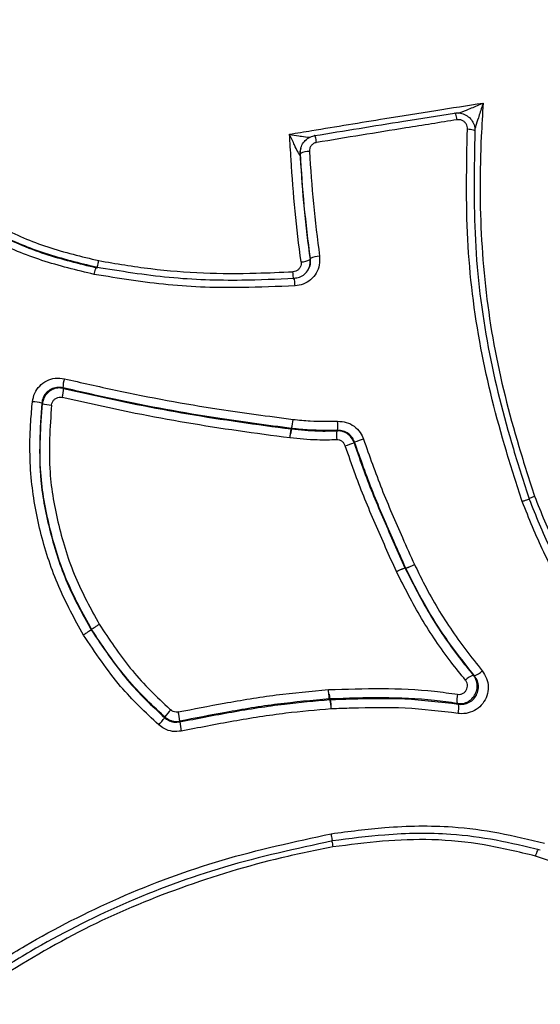
# Model space of a CAD drawing. Units: millimetres. Extents: x -5587 to 5808, y -4090 to 10578.
# Drawn here: x -1635 to -1605, y 750 to 807 of the extents above; entities that cross this region are included whole.
import ezdxf

# ---------------------------------------------------------------- set-up
doc = ezdxf.new("R2010")
doc.units = ezdxf.units.MM
doc.styles.add('SLDTEXTSTYLE0', font='TXT', dxfattribs={"width": 0.7})
doc.dimstyles.new('SLDDIMSTYLE0', dxfattribs={"dimtxt": 5, "dimasz": 3.302, "dimexe": 0, "dimexo": 0.0625, "dimgap": 1.25, "dimtad": 2, "dimdec": 0, "dimrnd": 1e-09, "dimzin": 12, "dimdsep": 46, "dimtxsty": 'SLDTEXTSTYLE0', "dimsah": 1, "dimcen": 0.09, "dimadec": 0, "dimazin": 3, "dimtfac": 1, "dimtofl": 0, "dimtmove": 0, "dimatfit": 3, "dimfxl": 0, "dimfrac": 2, "dimtolj": 1, "dimtzin": 12, "dimarcsym": 0})

# ---------------------------------------------------------------- blocks, each defined once
blk = doc.blocks.new('_D')
at = {"color": 7, "linetype": 'Continuous', "lineweight": 0}
for p, q in [((-3333.315, -1617.795), (-3333.315, 4627.302)), ((4082.844, 1850.834), (4082.844, 4627.302)), ((-3333.315, 4626.302), (4082.844, 4626.302))]:
    blk.add_line(p, q, dxfattribs=at)
at = {"color": 7, "linetype": 'Continuous', "lineweight": 18}
for points in [[(-3333.315, 4626.302), (-3330.013, 4625.794), (-3330.013, 4626.81)], [(4082.844, 4626.302), (4079.542, 4626.81), (4079.542, 4625.794)]]:
    blk.add_solid(points, dxfattribs=at)
at = {"color": 7, "linetype": 'Continuous', "lineweight": 18, "insert": (368.896, 4632.747), "char_height": 5, "attachment_point": 1, "style": 'SLDTEXTSTYLE0'}
blk.add_mtext('7416', dxfattribs=at)
blk = doc.blocks.new('_D_1')
at = {"color": 7, "linetype": 'Continuous', "lineweight": 0}
for p, q in [((2443.672, 2845.815), (-5581.8, 2845.815)), ((-5580.8, -1900.795), (-5580.8, 2845.815)), ((-2845.341, -1900.795), (-5581.8, -1900.795))]:
    blk.add_line(p, q, dxfattribs=at)
at = {"color": 7, "linetype": 'Continuous', "lineweight": 18}
for points in [[(-5580.8, 2845.815), (-5581.308, 2842.513), (-5580.292, 2842.513)], [(-5580.8, -1900.795), (-5580.292, -1897.493), (-5581.308, -1897.493)]]:
    blk.add_solid(points, dxfattribs=at)
at = {"color": 7, "linetype": 'Continuous', "lineweight": 18, "insert": (-5587.246, 466.108), "char_height": 5, "attachment_point": 1, "rotation": 90, "style": 'SLDTEXTSTYLE0'}
blk.add_mtext('4747', dxfattribs=at)
blk = doc.blocks.new('_D_2')
at = {"color": 7, "linetype": 'Continuous', "lineweight": 0}
for p, q in [((5481.719, 776.981), (5481.719, -4089.7)), ((-5089.372, -2096.495), (-5089.372, -4089.7)), ((-5089.372, -4088.7), (5481.719, -4088.7))]:
    blk.add_line(p, q, dxfattribs=at)
at = {"color": 7, "linetype": 'Continuous', "lineweight": 18}
for points in [[(-5089.372, -4088.7), (-5086.07, -4089.208), (-5086.07, -4088.192)], [(5481.719, -4088.7), (5478.417, -4088.192), (5478.417, -4089.208)]]:
    blk.add_solid(points, dxfattribs=at)
at = {"color": 7, "linetype": 'Continuous', "lineweight": 18, "insert": (189.42, -4082.255), "char_height": 5, "attachment_point": 1, "style": 'SLDTEXTSTYLE0'}
blk.add_mtext('10571', dxfattribs=at)
blk = doc.blocks.new('_D_3')
at = {"color": 7, "linetype": 'Continuous', "lineweight": 0}
for p, q in [((2428.051, 4239.834), (5808.442, 4239.834)), ((5807.442, -3861.495), (5807.442, 4239.834)), ((-3130.378, -3861.495), (5808.442, -3861.495))]:
    blk.add_line(p, q, dxfattribs=at)
at = {"color": 7, "linetype": 'Continuous', "lineweight": 18}
for points in [[(5807.442, 4239.834), (5806.934, 4236.532), (5807.95, 4236.532)], [(5807.442, -3861.495), (5807.95, -3858.193), (5806.934, -3858.193)]]:
    blk.add_solid(points, dxfattribs=at)
at = {"color": 7, "linetype": 'Continuous', "lineweight": 18, "insert": (5800.997, 183.836), "char_height": 5, "attachment_point": 1, "rotation": 90, "style": 'SLDTEXTSTYLE0'}
blk.add_mtext('8101', dxfattribs=at)

msp = doc.modelspace()

# ---------------------------------------------------------------- linework, layer by layer
at = {"color": 7, "linetype": 'Continuous', "lineweight": 25}
for p, q in [((-1618.711, 799.134), (-1618.733, 799.042)), ((-1618.686, 799.427), (-1618.708, 799.335)), ((-1618.155, 793.022), (-1618.129, 793.082)), ((-1633.572, 784.725), (-1633.608, 784.76)), ((-1619.237, 783.272), (-1619.217, 783.297)), ((-1619.199, 783.295), (-1619.219, 783.27)), ((-1616.609, 783.164), (-1616.576, 783.188)), ((-1619.269, 783.001), (-1619.278, 783.002)), ((-1612.688, 775.267), (-1612.641, 775.26)), ((-1612.635, 775.247), (-1612.682, 775.254)), ((-1630.732, 771.722), (-1630.757, 771.701)), ((-1608.754, 769.088), (-1608.685, 769.048)), ((-1617.067, 768.005), (-1617.054, 768.005)), ((-1617.006, 767.686), (-1617.035, 767.723)), ((-1617.008, 767.725), (-1616.979, 767.688)), ((-1625.653, 766.444), (-1625.66, 766.402))]:
    msp.add_line(p, q, dxfattribs=at)
at = {"color": 7, "linetype": 'Continuous', "lineweight": 25, "flags": 128}
for points in [[(-1609.68, 801.073), (-1609.699, 801.166), (-1609.719, 801.252), (-1609.74, 801.327), (-1609.761, 801.388), (-1609.78, 801.434), (-1609.799, 801.462), (-1609.815, 801.472), (-1609.828, 801.462)], [(-1617.776, 799.765), (-1617.793, 799.858), (-1617.811, 799.944), (-1617.829, 800.019), (-1617.845, 800.082), (-1617.86, 800.128), (-1617.873, 800.157), (-1617.883, 800.168), (-1617.889, 800.159)], [(-1609.093, 800.549), (-1608.998, 800.539), (-1608.908, 800.527), (-1608.828, 800.512), (-1608.76, 800.495), (-1608.708, 800.476), (-1608.672, 800.456), (-1608.656, 800.436), (-1608.658, 800.417)], [(-1618.733, 799.042), (-1618.729, 799.221), (-1618.708, 799.335)], [(-1619.09, 791.892), (-1619.095, 791.89), (-1619.1, 791.907), (-1619.106, 791.942), (-1619.113, 791.995), (-1619.119, 792.062), (-1619.126, 792.142), (-1619.132, 792.231), (-1619.137, 792.326)], [(-1619.017, 791.513), (-1619.022, 791.609), (-1619.029, 791.699), (-1619.035, 791.78), (-1619.042, 791.848), (-1619.048, 791.901), (-1619.054, 791.936), (-1619.06, 791.954), (-1619.065, 791.952)], [(-1632.387, 785.641), (-1632.36, 785.615), (-1632.351, 785.606)], [(-1615.585, 782.502), (-1615.611, 782.483), (-1615.619, 782.477)], [(-1609.611, 767.422), (-1609.661, 767.45), (-1609.68, 767.462)], [(-1626.525, 766.642), (-1626.52, 766.675), (-1626.518, 766.684)]]:
    msp.add_lwpolyline(points, dxfattribs=at)
at = {"color": 7, "linetype": 'Continuous', "lineweight": 25}
for radius in [125, 85, 84.779, 84.617]:
    msp.add_circle((-1624.374, 776.981), radius, dxfattribs=at)
for centre, radius, start, end in [((-1624.374, 776.981), 3150, 51.100868, 205.922245), ((-1618.252, 798.301), 0.951, 86.1683, 118.8745), ((-1618.744, 794.245), 1.358, 273.0681, 295.7281), ((-1617.536, 791.846), 1.37, 93.0427, 115.666), ((-1630.412, 785.597), 1.976, 163.3202, 178.7063), ((-1634.309, 785.649), 1.958, 343.3415, 358.7458), ((-1634.301, 781.825), 3.016, 76.7134, 86.9942), ((-1632.883, 787.636), 2.992, 256.6942, 266.9828), ((-1623.585, 784.282), 4.478, 347.2927, 354.0646), ((-1623.323, 784.095), 4.201, 349.0315, 356.2434), ((-1618.894, 783.491), 2.338, 352.5522, 5.4607), ((-1619.171, 783.768), 0.5, 262.4157, 264.4876), ((-1619.151, 783.793), 0.5, 262.4157, 264.4876), ((-1614.312, 782.862), 2.317, 172.5118, 185.4375), ((-1618.596, 790.177), 8.256, 287.4116, 291.1356), ((-1612.588, 774.745), 8.316, 107.403, 111.1271), ((-1612.231, 775.471), 0.5, 204.1007, 205.7136), ((-1613.586, 778.374), 3.254, 286.8737, 296.4034), ((-1612.185, 775.464), 0.5, 204.1007, 205.7136), ((-1613.6, 778.193), 3.099, 288.1326, 298.128), ((-1608.322, 767.935), 1.231, 110.5481, 135.3515), ((-1609.122, 770.21), 1.241, 290.616, 315.4035), ((-1608.461, 767.678), 1.238, 165.3781, 190.056), ((-1616.992, 767.225), 0.5, 91.8183, 94.9033), ((-1616.963, 767.188), 0.5, 91.8183, 94.9033), ((-1620.088, 767.011), 3.155, 2.5296, 12.3524), ((-1619.825, 767.189), 2.889, 359.2329, 9.9378), ((-1610.84, 767.206), 1.248, 345.3194, 9.9836), ((-1629.587, 768.867), 3.785, 315.8631, 324.002), ((-1623.481, 764.48), 3.753, 135.8734, 144.0212), ((-1631.823, 765.65), 6.221, 7.3323, 12.2773), ((-1619.44, 767.203), 6.271, 187.3437, 192.2852)]:
    msp.add_arc(centre, radius, start, end, dxfattribs=at)
for points, knots in [([(-1619.338, 800.24), (-1618.912, 800.311), (-1617.078, 800.617), (-1614.266, 801.075), (-1610.975, 801.603), (-1609.092, 801.897), (-1608.183, 802.039)], [0, 0, 0, 0, 0.114183, 0.491699, 0.754395, 1, 1, 1, 1]), ([(-1609.604, 801.451), (-1609.571, 801.463), (-1609.385, 801.534), (-1608.964, 801.706), (-1608.52, 801.894), (-1608.237, 802.016), (-1608.185, 802.038), (-1608.183, 802.039)], [0, 0, 0, 0, 0.0732525, 0.4200939, 0.8926739, 0.9953685, 1, 1, 1, 1]), ([(-1608.183, 802.039), (-1608.184, 802.037), (-1608.201, 801.984), (-1608.296, 801.694), (-1608.444, 801.24), (-1608.58, 800.812), (-1608.637, 800.626), (-1608.647, 800.594)], [0, 0, 0, 0, 0.004637, 0.10633, 0.580474, 0.926959, 1, 1, 1, 1]), ([(-1608.183, 802.039), (-1608.223, 801.397), (-1608.388, 798.781), (-1608.387, 794.131), (-1607.699, 788.117), (-1606.459, 783.22), (-1605.535, 780.349), (-1605.23, 779.401)], [0, 0, 0, 0, 0.085159, 0.34713, 0.609033, 0.870915, 1, 1, 1, 1]), ([(-1617.889, 800.159), (-1617.034, 800.3), (-1615.324, 800.582), (-1612.635, 801.017), (-1610.806, 801.307), (-1609.828, 801.462)], [0, 0, 0, 0, 0.317576, 0.634968, 1, 1, 1, 1]), ([(-1609.828, 801.462), (-1609.716, 801.469), (-1609.492, 801.482), (-1609.169, 801.36), (-1608.902, 801.149), (-1608.719, 800.862), (-1608.655, 800.604), (-1608.658, 800.456), (-1608.658, 800.417)], [0, 0, 0, 0, 0.186961, 0.373926, 0.560882, 0.747832, 0.934781, 1, 1, 1, 1]), ([(-1642.646, 800.673), (-1642.022, 799.892), (-1640.8, 798.362), (-1638.532, 796.438), (-1636.04, 794.85), (-1633.267, 793.668), (-1631.312, 793.199), (-1630.323, 792.962)], [0, 0, 0, 0, 0.203838, 0.39927, 0.599609, 0.797479, 1, 1, 1, 1]), ([(-1609.68, 801.073), (-1610.663, 800.917), (-1612.5, 800.626), (-1615.199, 800.189), (-1616.917, 799.906), (-1617.776, 799.765)], [0, 0, 0, 0, 0.365022, 0.682443, 1, 1, 1, 1]), ([(-1609.093, 800.549), (-1609.093, 800.568), (-1609.092, 800.642), (-1609.124, 800.772), (-1609.215, 800.916), (-1609.35, 801.022), (-1609.512, 801.083), (-1609.624, 801.076), (-1609.68, 801.073)], [0, 0, 0, 0, 0.065221, 0.252171, 0.439118, 0.626073, 0.813036, 1, 1, 1, 1]), ([(-1630.581, 792.17), (-1631.595, 792.413), (-1633.579, 792.888), (-1636.381, 794.053), (-1639.421, 795.892), (-1641.849, 798.064), (-1643.234, 799.806), (-1643.656, 800.336)], [0, 0, 0, 0, 0.196031, 0.383281, 0.570787, 0.869441, 1, 1, 1, 1]), ([(-1643.186, 800.553), (-1642.512, 799.711), (-1641.15, 798.011), (-1638.705, 796.019), (-1636.122, 794.428), (-1633.393, 793.303), (-1631.452, 792.837), (-1630.463, 792.599)], [0, 0, 0, 0, 0.2129497, 0.4300956, 0.6148253, 0.8037441, 1, 1, 1, 1]), ([(-1630.439, 792.537), (-1631.439, 792.777), (-1633.453, 793.26), (-1636.29, 794.463), (-1638.873, 796.104), (-1641.206, 798.076), (-1642.475, 799.662), (-1643.112, 800.459)], [0, 0, 0, 0, 0.199179, 0.401171, 0.597171, 0.797618, 1, 1, 1, 1]), ([(-1618.672, 792.889), (-1618.796, 793.864), (-1619.047, 795.83), (-1619.21, 798.284), (-1619.307, 799.757), (-1619.338, 800.24)], [0, 0, 0, 0, 0.397674, 0.802438, 1, 1, 1, 1]), ([(-1618.733, 799.042), (-1618.734, 799.041), (-1618.736, 799.036), (-1618.749, 799.045), (-1618.79, 799.105), (-1618.893, 799.295), (-1619.01, 799.533), (-1619.168, 799.867), (-1619.264, 800.074), (-1619.337, 800.237), (-1619.338, 800.24)], [0, 0, 0, 0, 0.016512, 0.060601, 0.124655, 0.266355, 0.564227, 0.660637, 0.995032, 1, 1, 1, 1]), ([(-1619.338, 800.24), (-1619.336, 800.239), (-1619.158, 800.206), (-1618.927, 800.166), (-1618.549, 800.109), (-1618.316, 800.074), (-1618.166, 800.064), (-1618.15, 800.063)], [0, 0, 0, 0, 0.006461, 0.441361, 0.566713, 0.953804, 1, 1, 1, 1]), ([(-1618.711, 799.134), (-1618.707, 799.245), (-1618.7, 799.467), (-1618.548, 799.771), (-1618.31, 800.007), (-1618.071, 800.123), (-1617.925, 800.152), (-1617.889, 800.159)], [0, 0, 0, 0, 0.230976, 0.461954, 0.692926, 0.923895, 1, 1, 1, 1]), ([(-1605.935, 779.088), (-1606.247, 780.056), (-1607.182, 782.961), (-1608.457, 787.976), (-1609.221, 794.231), (-1609.136, 798.43), (-1609.093, 800.549)], [0, 0, 0, 0, 0.1389642, 0.417398, 0.7061126, 1, 1, 1, 1]), ([(-1608.658, 800.417), (-1608.701, 798.328), (-1608.785, 794.186), (-1608.032, 788.017), (-1606.772, 783.064), (-1605.847, 780.193), (-1605.538, 779.232)], [0, 0, 0, 0, 0.2936, 0.582165, 0.860198, 1, 1, 1, 1]), ([(-1617.776, 799.765), (-1617.794, 799.761), (-1617.867, 799.746), (-1617.987, 799.689), (-1618.106, 799.57), (-1618.183, 799.417), (-1618.186, 799.306), (-1618.188, 799.25)], [0, 0, 0, 0, 0.076106, 0.307075, 0.538046, 0.769023, 1, 1, 1, 1]), ([(-1618.733, 799.042), (-1618.73, 798.997), (-1618.662, 797.961), (-1618.529, 795.952), (-1618.278, 793.991), (-1618.155, 793.022)], [0, 0, 0, 0, 0.022711, 0.516926, 1, 1, 1, 1]), ([(-1618.129, 793.082), (-1618.258, 794.099), (-1618.514, 796.116), (-1618.646, 798.134), (-1618.711, 799.134)], [0, 0, 0, 0, 0.504225, 1, 1, 1, 1]), ([(-1618.188, 799.25), (-1618.123, 798.25), (-1617.991, 796.238), (-1617.737, 794.227), (-1617.609, 793.215)], [0, 0, 0, 0, 0.497109, 1, 1, 1, 1]), ([(-1630.323, 792.961), (-1629.327, 792.793), (-1626.335, 792.286), (-1622.569, 792.169), (-1619.841, 792.294), (-1619.137, 792.326)], [0, 0, 0, 0, 0.269999, 0.811662, 1, 1, 1, 1]), ([(-1618.672, 792.889), (-1618.669, 792.837), (-1618.663, 792.73), (-1618.721, 792.574), (-1618.826, 792.443), (-1618.971, 792.351), (-1619.082, 792.335), (-1619.137, 792.326)], [0, 0, 0, 0, 0.1888381, 0.3916211, 0.5944086, 0.7972045, 1, 1, 1, 1]), ([(-1619.065, 791.952), (-1618.961, 791.966), (-1618.745, 791.996), (-1618.458, 792.17), (-1618.24, 792.428), (-1618.113, 792.746), (-1618.124, 792.97), (-1618.129, 793.082)], [0, 0, 0, 0, 0.18888, 0.391652, 0.594426, 0.797211, 1, 1, 1, 1]), ([(-1617.609, 793.215), (-1617.6, 793.046), (-1617.584, 792.709), (-1617.775, 792.23), (-1618.103, 791.842), (-1618.536, 791.58), (-1618.86, 791.535), (-1619.017, 791.513)], [0, 0, 0, 0, 0.202786, 0.405572, 0.60835, 0.811124, 1, 1, 1, 1]), ([(-1618.234, 792.496), (-1618.204, 792.567), (-1618.132, 792.734), (-1618.146, 792.917), (-1618.155, 793.022)], [0, 0, 0, 0, 0.424712, 1, 1, 1, 1]), ([(-1630.581, 792.17), (-1630.568, 792.22), (-1630.541, 792.329), (-1630.51, 792.449), (-1630.488, 792.529), (-1630.474, 792.576), (-1630.464, 792.604), (-1630.464, 792.601), (-1630.463, 792.599)], [0, 0, 0, 0, 0.200007, 0.432823, 0.562171, 0.699817, 0.845761, 1, 1, 1, 1]), ([(-1619.017, 791.513), (-1620.034, 791.468), (-1622.466, 791.36), (-1626.35, 791.48), (-1629.165, 791.94), (-1630.581, 792.171)], [0, 0, 0, 0, 0.263091, 0.629247, 1, 1, 1, 1]), ([(-1630.463, 792.599), (-1629.068, 792.371), (-1626.298, 791.919), (-1622.469, 791.8), (-1620.071, 791.907), (-1619.065, 791.952)], [0, 0, 0, 0, 0.3706154, 0.7358296, 1, 1, 1, 1]), ([(-1634.143, 784.837), (-1634.11, 785.003), (-1634.045, 785.337), (-1633.744, 785.762), (-1633.332, 786.065), (-1632.828, 786.228), (-1632.482, 786.186), (-1632.305, 786.164)], [0, 0, 0, 0, 0.197911, 0.395823, 0.593726, 0.791624, 1, 1, 1, 1]), ([(-1632.305, 786.164), (-1631.323, 785.939), (-1628.375, 785.265), (-1623.978, 784.46), (-1620.553, 784.007), (-1619.131, 783.819)], [0, 0, 0, 0, 0.2261402, 0.6787211, 1, 1, 1, 1]), ([(-1632.387, 785.641), (-1632.505, 785.656), (-1632.735, 785.684), (-1633.07, 785.576), (-1633.343, 785.375), (-1633.543, 785.092), (-1633.586, 784.871), (-1633.608, 784.76)], [0, 0, 0, 0, 0.208379, 0.406275, 0.604175, 0.802085, 1, 1, 1, 1]), ([(-1632.351, 785.606), (-1632.463, 785.62), (-1632.686, 785.649), (-1633.017, 785.548), (-1633.294, 785.352), (-1633.502, 785.068), (-1633.548, 784.841), (-1633.572, 784.725)], [0, 0, 0, 0, 0.1979015, 0.3958064, 0.5937038, 0.7915949, 1, 1, 1, 1]), ([(-1619.217, 783.297), (-1620.636, 783.485), (-1624.062, 783.937), (-1628.458, 784.743), (-1631.406, 785.417), (-1632.387, 785.641)], [0, 0, 0, 0, 0.3208468, 0.774066, 1, 1, 1, 1]), ([(-1632.351, 785.606), (-1630.949, 785.287), (-1627.597, 784.525), (-1623.206, 783.797), (-1620.229, 783.403), (-1619.237, 783.272)], [0, 0, 0, 0, 0.324208, 0.774784, 1, 1, 1, 1]), ([(-1631.201, 771.4), (-1631.706, 772.32), (-1632.716, 774.16), (-1633.699, 777.161), (-1634.298, 780.356), (-1634.316, 782.943), (-1634.177, 784.459), (-1634.143, 784.837)], [0, 0, 0, 0, 0.224373, 0.448751, 0.673177, 0.918755, 1, 1, 1, 1]), ([(-1633.608, 784.76), (-1633.701, 783.272), (-1633.856, 780.773), (-1633.161, 777.3), (-1632.234, 774.382), (-1631.247, 772.589), (-1630.757, 771.701)], [0, 0, 0, 0, 0.327484, 0.549823, 0.776842, 1, 1, 1, 1]), ([(-1633.041, 784.648), (-1633.04, 784.651), (-1633.034, 784.71), (-1633.002, 784.822), (-1632.903, 784.961), (-1632.764, 785.059), (-1632.6, 785.109), (-1632.488, 785.094), (-1632.433, 785.087)], [0, 0, 0, 0, 0.010671, 0.208534, 0.406392, 0.604256, 0.802128, 1, 1, 1, 1]), ([(-1619.313, 782.753), (-1620.306, 782.884), (-1623.286, 783.278), (-1627.679, 784.006), (-1631.031, 784.769), (-1632.433, 785.087)], [0, 0, 0, 0, 0.2252751, 0.6761062, 1, 1, 1, 1]), ([(-1630.732, 771.722), (-1631.238, 772.643), (-1632.254, 774.495), (-1633.198, 777.557), (-1633.828, 780.987), (-1633.663, 783.398), (-1633.572, 784.725)], [0, 0, 0, 0, 0.232252, 0.466522, 0.706391, 1, 1, 1, 1]), ([(-1633.041, 784.648), (-1633.13, 783.356), (-1633.291, 781.034), (-1632.684, 777.697), (-1631.775, 774.725), (-1630.78, 772.91), (-1630.292, 772.02)], [0, 0, 0, 0, 0.294565, 0.529034, 0.769141, 1, 1, 1, 1]), ([(-1619.131, 783.819), (-1618.801, 783.786), (-1617.948, 783.699), (-1617.092, 783.708), (-1616.566, 783.714)], [0, 0, 0, 0, 0.3870345, 1, 1, 1, 1]), ([(-1616.566, 783.714), (-1616.397, 783.704), (-1616.057, 783.685), (-1615.599, 783.443), (-1615.252, 783.098), (-1615.13, 782.811), (-1615.075, 782.68)], [0, 0, 0, 0, 0.260673, 0.521347, 0.782015, 1, 1, 1, 1]), ([(-1619.278, 783.002), (-1619.275, 783.029), (-1619.271, 783.067), (-1619.261, 783.143), (-1619.25, 783.221), (-1619.241, 783.264), (-1619.238, 783.271), (-1619.237, 783.272)], [0, 0, 0, 0, 0.180245, 0.252437, 0.574147, 0.895817, 1, 1, 1, 1]), ([(-1619.219, 783.27), (-1619.22, 783.269), (-1619.223, 783.262), (-1619.233, 783.219), (-1619.247, 783.141), (-1619.259, 783.066), (-1619.265, 783.028), (-1619.269, 783.001)], [0, 0, 0, 0, 0.104183, 0.425853, 0.747562, 0.819755, 1, 1, 1, 1]), ([(-1619.219, 783.27), (-1618.712, 783.219), (-1617.843, 783.132), (-1616.972, 783.154), (-1616.609, 783.164)], [0, 0, 0, 0, 0.583753, 1, 1, 1, 1]), ([(-1616.576, 783.188), (-1617.117, 783.182), (-1617.993, 783.173), (-1618.865, 783.261), (-1619.199, 783.295)], [0, 0, 0, 0, 0.618016, 1, 1, 1, 1]), ([(-1615.619, 782.477), (-1615.665, 782.581), (-1615.757, 782.787), (-1616.014, 783.016), (-1616.309, 783.151), (-1616.515, 783.16), (-1616.609, 783.164)], [0, 0, 0, 0, 0.260704, 0.52141, 0.782111, 1, 1, 1, 1]), ([(-1615.585, 782.502), (-1615.622, 782.589), (-1615.703, 782.779), (-1615.933, 783.009), (-1616.237, 783.169), (-1616.463, 783.182), (-1616.576, 783.188)], [0, 0, 0, 0, 0.217987, 0.478654, 0.739325, 1, 1, 1, 1]), ([(-1619.313, 782.753), (-1619.305, 782.818), (-1619.293, 782.905), (-1619.281, 782.983), (-1619.278, 783.002)], [0, 0, 0, 0, 0.752761, 1, 1, 1, 1]), ([(-1616.619, 782.642), (-1616.992, 782.633), (-1617.892, 782.61), (-1618.789, 782.7), (-1619.313, 782.753)], [0, 0, 0, 0, 0.415392, 1, 1, 1, 1]), ([(-1616.126, 782.3), (-1616.148, 782.352), (-1616.194, 782.455), (-1616.322, 782.568), (-1616.469, 782.636), (-1616.572, 782.64), (-1616.619, 782.642)], [0, 0, 0, 0, 0.260705, 0.52141, 0.78211, 1, 1, 1, 1]), ([(-1615.619, 782.477), (-1615.43, 781.924), (-1614.915, 780.421), (-1613.92, 778.02), (-1613.099, 776.186), (-1612.688, 775.267)], [0, 0, 0, 0, 0.225168, 0.611994, 1, 1, 1, 1]), ([(-1612.641, 775.26), (-1612.872, 775.775), (-1613.517, 777.219), (-1614.564, 779.609), (-1615.244, 781.536), (-1615.585, 782.502)], [0, 0, 0, 0, 0.216662, 0.607329, 1, 1, 1, 1]), ([(-1615.075, 782.68), (-1614.736, 781.721), (-1614.059, 779.802), (-1613.015, 777.42), (-1612.37, 775.976), (-1612.139, 775.459)], [0, 0, 0, 0, 0.391162, 0.782194, 1, 1, 1, 1]), ([(-1613.184, 775.063), (-1613.595, 775.983), (-1614.418, 777.822), (-1615.418, 780.231), (-1615.935, 781.743), (-1616.126, 782.3)], [0, 0, 0, 0, 0.386983, 0.774059, 1, 1, 1, 1]), ([(-1599.315, 768.791), (-1600.006, 769.532), (-1601.39, 771.016), (-1603.249, 773.46), (-1604.766, 776.177), (-1605.543, 778.109), (-1605.936, 779.088)], [0, 0, 0, 0, 0.248464, 0.497361, 0.745384, 1, 1, 1, 1]), ([(-1605.547, 779.264), (-1605.542, 779.266), (-1605.514, 779.281), (-1605.404, 779.329), (-1605.289, 779.377), (-1605.231, 779.401)], [0, 0, 0, 0, 0.0960004, 0.5480002, 1, 1, 1, 1]), ([(-1605.538, 779.232), (-1605.154, 778.28), (-1604.397, 776.399), (-1602.92, 773.751), (-1601.099, 771.358), (-1599.74, 769.901), (-1599.056, 769.168)], [0, 0, 0, 0, 0.25342, 0.500645, 0.748865, 1, 1, 1, 1]), ([(-1605.231, 779.401), (-1604.85, 778.453), (-1604.086, 776.556), (-1602.616, 773.954), (-1600.841, 771.656), (-1599.566, 770.288), (-1598.925, 769.601)], [0, 0, 0, 0, 0.258992, 0.518526, 0.758049, 1, 1, 1, 1]), ([(-1613.181, 775.056), (-1613.176, 775.059), (-1613.12, 775.086), (-1613.011, 775.138), (-1612.894, 775.19), (-1612.796, 775.232), (-1612.721, 775.261), (-1612.693, 775.268), (-1612.688, 775.267), (-1612.688, 775.267)], [0, 0, 0, 0, 0.024127, 0.239394, 0.454647, 0.567912, 0.783087, 0.998249, 1, 1, 1, 1]), ([(-1612.682, 775.254), (-1612.682, 775.254), (-1612.687, 775.255), (-1612.716, 775.248), (-1612.791, 775.221), (-1612.89, 775.182), (-1613.009, 775.133), (-1613.119, 775.085), (-1613.175, 775.059), (-1613.181, 775.056)], [0, 0, 0, 0, 0.001751, 0.216913, 0.432088, 0.545353, 0.760606, 0.975873, 1, 1, 1, 1]), ([(-1612.682, 775.254), (-1612.226, 774.359), (-1611.313, 772.569), (-1609.934, 770.545), (-1609.03, 769.429), (-1608.754, 769.088)], [0, 0, 0, 0, 0.40997, 0.819872, 1, 1, 1, 1]), ([(-1608.685, 769.048), (-1609.325, 769.862), (-1610.604, 771.491), (-1611.837, 773.629), (-1612.466, 774.905), (-1612.635, 775.247)], [0, 0, 0, 0, 0.422272, 0.844785, 1, 1, 1, 1]), ([(-1612.139, 775.459), (-1611.972, 775.12), (-1611.35, 773.86), (-1610.133, 771.749), (-1608.87, 770.142), (-1608.239, 769.338)], [0, 0, 0, 0, 0.155605, 0.57788, 1, 1, 1, 1]), ([(-1609.198, 768.8), (-1609.476, 769.144), (-1610.392, 770.276), (-1611.793, 772.331), (-1612.72, 774.151), (-1613.184, 775.063)], [0, 0, 0, 0, 0.1791908, 0.5887781, 1, 1, 1, 1]), ([(-1630.757, 771.701), (-1630.421, 771.2), (-1629.755, 770.209), (-1628.438, 768.432), (-1627.265, 767.335), (-1626.525, 766.642)], [0, 0, 0, 0, 0.273302, 0.541609, 1, 1, 1, 1]), ([(-1626.518, 766.684), (-1626.582, 766.743), (-1627.433, 767.514), (-1628.984, 769.087), (-1630.152, 770.848), (-1630.732, 771.722)], [0, 0, 0, 0, 0.039531, 0.523507, 1, 1, 1, 1]), ([(-1630.294, 772.019), (-1629.724, 771.16), (-1628.583, 769.438), (-1627.067, 767.901), (-1626.239, 767.15), (-1626.175, 767.093)], [0, 0, 0, 0, 0.479121, 0.960035, 1, 1, 1, 1]), ([(-1626.871, 766.231), (-1627.63, 766.942), (-1628.834, 768.07), (-1630.181, 769.885), (-1630.859, 770.895), (-1631.199, 771.401)], [0, 0, 0, 0, 0.4603328, 0.7296459, 1, 1, 1, 1]), ([(-1609.68, 767.462), (-1609.568, 767.456), (-1609.344, 767.443), (-1609.024, 767.568), (-1608.761, 767.784), (-1608.583, 768.077), (-1608.511, 768.411), (-1608.553, 768.749), (-1608.661, 768.971), (-1608.742, 769.073), (-1608.754, 769.088)], [0, 0, 0, 0, 0.1394188, 0.2788473, 0.4182585, 0.5576423, 0.6970097, 0.8363788, 0.9757671, 1, 1, 1, 1]), ([(-1608.239, 769.338), (-1608.145, 769.198), (-1607.956, 768.918), (-1607.871, 768.406), (-1607.948, 767.9), (-1608.19, 767.444), (-1608.568, 767.094), (-1609.038, 766.889), (-1609.409, 766.859), (-1609.604, 766.886), (-1609.633, 766.889)], [0, 0, 0, 0, 0.139395, 0.278792, 0.418163, 0.557504, 0.696831, 0.836167, 0.97553, 1, 1, 1, 1]), ([(-1609.611, 767.422), (-1609.592, 767.419), (-1609.463, 767.402), (-1609.215, 767.421), (-1608.903, 767.557), (-1608.652, 767.79), (-1608.491, 768.092), (-1608.44, 768.429), (-1608.497, 768.769), (-1608.623, 768.955), (-1608.685, 769.048)], [0, 0, 0, 0, 0.024473, 0.163852, 0.303187, 0.442503, 0.581828, 0.721189, 0.860588, 1, 1, 1, 1]), ([(-1617.091, 768.257), (-1616.069, 768.29), (-1614.031, 768.356), (-1611.544, 768.258), (-1610.102, 768.053), (-1609.659, 767.99)], [0, 0, 0, 0, 0.411234, 0.819327, 1, 1, 1, 1]), ([(-1609.659, 767.99), (-1609.603, 767.987), (-1609.492, 767.981), (-1609.332, 768.043), (-1609.201, 768.151), (-1609.112, 768.296), (-1609.076, 768.463), (-1609.097, 768.631), (-1609.151, 768.742), (-1609.192, 768.793), (-1609.198, 768.8)], [0, 0, 0, 0, 0.139429, 0.278859, 0.418264, 0.557638, 0.696999, 0.836368, 0.975765, 1, 1, 1, 1]), ([(-1625.744, 766.973), (-1624.863, 767.144), (-1622.99, 767.509), (-1620.109, 767.987), (-1618.097, 768.166), (-1617.091, 768.256)], [0, 0, 0, 0, 0.307613, 0.65385, 1, 1, 1, 1]), ([(-1617.067, 768.005), (-1617.07, 768.024), (-1617.078, 768.103), (-1617.086, 768.19), (-1617.091, 768.256)], [0, 0, 0, 0, 0.247229, 1, 1, 1, 1]), ([(-1617.035, 767.723), (-1617.036, 767.725), (-1617.041, 767.733), (-1617.049, 767.78), (-1617.057, 767.861), (-1617.063, 767.939), (-1617.066, 767.978), (-1617.067, 768.005)], [0, 0, 0, 0, 0.10431, 0.425897, 0.747573, 0.825311, 1, 1, 1, 1]), ([(-1617.054, 768.005), (-1617.051, 767.979), (-1617.047, 767.94), (-1617.037, 767.862), (-1617.024, 767.781), (-1617.014, 767.735), (-1617.009, 767.727), (-1617.008, 767.725)], [0, 0, 0, 0, 0.174689, 0.252427, 0.574103, 0.89569, 1, 1, 1, 1]), ([(-1609.68, 767.462), (-1610.117, 767.524), (-1611.54, 767.725), (-1613.992, 767.822), (-1616.001, 767.757), (-1617.008, 767.725)], [0, 0, 0, 0, 0.180773, 0.589229, 1, 1, 1, 1]), ([(-1616.979, 767.688), (-1616.582, 767.7), (-1615.156, 767.744), (-1612.686, 767.798), (-1610.639, 767.548), (-1609.611, 767.422)], [0, 0, 0, 0, 0.160864, 0.578637, 1, 1, 1, 1]), ([(-1625.66, 766.402), (-1624.661, 766.596), (-1622.658, 766.986), (-1619.772, 767.445), (-1617.88, 767.61), (-1617.006, 767.686)], [0, 0, 0, 0, 0.348659, 0.69932, 1, 1, 1, 1]), ([(-1617.035, 767.723), (-1618.033, 767.634), (-1620.032, 767.456), (-1622.902, 766.979), (-1624.771, 766.615), (-1625.653, 766.444)], [0, 0, 0, 0, 0.344746, 0.690902, 1, 1, 1, 1]), ([(-1609.633, 766.889), (-1610.646, 767.013), (-1612.671, 767.26), (-1615.119, 767.207), (-1616.539, 767.163), (-1616.936, 767.15)], [0, 0, 0, 0, 0.4188937, 0.8374499, 1, 1, 1, 1]), ([(-1626.525, 766.642), (-1626.457, 766.59), (-1626.301, 766.469), (-1625.996, 766.37), (-1625.772, 766.391), (-1625.66, 766.402)], [0, 0, 0, 0, 0.276267, 0.638133, 1, 1, 1, 1]), ([(-1626.518, 766.684), (-1626.428, 766.618), (-1626.246, 766.484), (-1625.934, 766.411), (-1625.738, 766.434), (-1625.653, 766.444)], [0, 0, 0, 0, 0.361858, 0.723717, 1, 1, 1, 1]), ([(-1625.744, 766.973), (-1625.786, 766.968), (-1625.884, 766.956), (-1626.04, 766.993), (-1626.13, 767.059), (-1626.175, 767.093)], [0, 0, 0, 0, 0.276283, 0.638142, 1, 1, 1, 1]), ([(-1616.936, 767.15), (-1617.807, 767.075), (-1619.692, 766.91), (-1622.57, 766.452), (-1624.568, 766.063), (-1625.567, 765.869)], [0, 0, 0, 0, 0.300482, 0.650288, 1, 1, 1, 1]), ([(-1625.567, 765.869), (-1625.736, 765.853), (-1626.074, 765.821), (-1626.533, 765.97), (-1626.769, 766.152), (-1626.871, 766.231)], [0, 0, 0, 0, 0.3618669, 0.7237339, 1, 1, 1, 1]), ([(-1616.937, 759.962), (-1615.907, 760.096), (-1613.587, 760.398), (-1610.34, 760.459), (-1607.269, 760.048), (-1605.529, 759.625), (-1604.655, 759.413)], [0, 0, 0, 0, 0.2498782, 0.5628472, 0.7803019, 1, 1, 1, 1]), ([(-1637.12, 751.941), (-1636.273, 752.471), (-1633.728, 754.064), (-1629.144, 756.39), (-1623.222, 758.596), (-1619.044, 759.503), (-1616.937, 759.961)], [0, 0, 0, 0, 0.138797, 0.417001, 0.705961, 1, 1, 1, 1]), ([(-1604.893, 759.009), (-1605.738, 759.214), (-1607.432, 759.626), (-1610.425, 760.029), (-1613.6, 759.968), (-1615.864, 759.674), (-1616.87, 759.543)], [0, 0, 0, 0, 0.2176236, 0.4366479, 0.7497029, 1, 1, 1, 1]), ([(-1616.87, 759.543), (-1618.952, 759.091), (-1623.077, 758.196), (-1628.92, 756.02), (-1633.445, 753.723), (-1635.957, 752.151), (-1636.796, 751.625)], [0, 0, 0, 0, 0.29422, 0.583027, 0.860686, 1, 1, 1, 1]), ([(-1616.896, 759.537), (-1616.895, 759.531), (-1616.891, 759.5), (-1616.87, 759.381), (-1616.846, 759.259), (-1616.835, 759.198)], [0, 0, 0, 0, 0.095063, 0.5475315, 1, 1, 1, 1]), ([(-1605.174, 758.672), (-1606.149, 758.908), (-1608.103, 759.381), (-1611.067, 759.681), (-1613.991, 759.563), (-1615.883, 759.319), (-1616.834, 759.197)], [0, 0, 0, 0, 0.258011, 0.516565, 0.757106, 1, 1, 1, 1]), ([(-1616.834, 759.198), (-1617.823, 759), (-1620.794, 758.403), (-1625.636, 756.92), (-1631.227, 754.592), (-1635.206, 752.187), (-1637.423, 750.786), (-1637.967, 750.443)], [0, 0, 0, 0, 0.130475, 0.392037, 0.653489, 0.914976, 1, 1, 1, 1]), ([(-1596.729, 755.117), (-1596.825, 755.168), (-1597.782, 755.679), (-1599.603, 756.669), (-1602.349, 757.771), (-1604.236, 758.373), (-1605.174, 758.671)], [0, 0, 0, 0, 0.035796, 0.358438, 0.681256, 1, 1, 1, 1])]:
    msp.add_open_spline(points, degree=3, knots=knots, dxfattribs=at)
for points in [[(-1630.439, 792.537), (-1630.435, 792.536), (-1630.426, 792.535), (-1630.396, 792.627), (-1630.36, 792.774), (-1630.335, 792.899), (-1630.323, 792.962)], [(-1605.538, 779.232), (-1605.535, 779.231), (-1605.529, 779.229), (-1605.614, 779.196), (-1605.754, 779.148), (-1605.876, 779.108), (-1605.936, 779.088)], [(-1630.757, 771.701), (-1630.767, 771.694), (-1630.786, 771.68), (-1630.891, 771.609), (-1631.034, 771.512), (-1631.144, 771.438), (-1631.199, 771.401)], [(-1630.294, 772.019), (-1630.348, 771.982), (-1630.457, 771.909), (-1630.6, 771.813), (-1630.704, 771.742), (-1630.723, 771.729), (-1630.732, 771.722)], [(-1616.87, 759.543), (-1616.868, 759.541), (-1616.863, 759.538), (-1616.875, 759.627), (-1616.9, 759.772), (-1616.925, 759.898), (-1616.937, 759.961)], [(-1605.01, 759.071), (-1605.027, 759.048), (-1605.06, 759.003), (-1605.121, 758.856), (-1605.156, 758.733), (-1605.174, 758.671)]]:
    msp.add_open_spline(points, degree=3, dxfattribs=at)

# ---------------------------------------------------------------- dimensions: what is measured, and where the dimension line sits
at = {"color": 7, "linetype": 'Continuous', "lineweight": 18}
for base, p1, p2, picture, middle in [((4082.844, 4626.302), (-3333.315, -1617.795), (4082.844, 1850.834), '_D', (374.765, 4626.302)), ((5481.719, -4088.7), (-5089.372, -2096.495), (5481.719, 776.981), '_D_2', (196.174, -4088.7))]:
    dim = msp.add_linear_dim(base=base, p1=p1, p2=p2, dimstyle='SLDDIMSTYLE0', dxfattribs=at)
    dim.commit()
    dim.dimension.update_dxf_attribs({"geometry": picture, "text_midpoint": middle, "dimtype": 160})
for base, p1, p2, picture, middle in [((5807.442, 4239.834), (-3130.378, -3861.495), (2428.051, 4239.834), '_D_3', (5807.442, 189.17)), ((-5580.8, 2845.815), (-2845.341, -1900.795), (2443.672, 2845.815), '_D_1', (-5580.8, 472.51))]:
    dim = msp.add_linear_dim(base=base, p1=p1, p2=p2, angle=90, dimstyle='SLDDIMSTYLE0', dxfattribs=at)
    dim.commit()
    dim.dimension.update_dxf_attribs({"geometry": picture, "text_midpoint": middle, "dimtype": 160})

doc.saveas('drawing.dxf')
